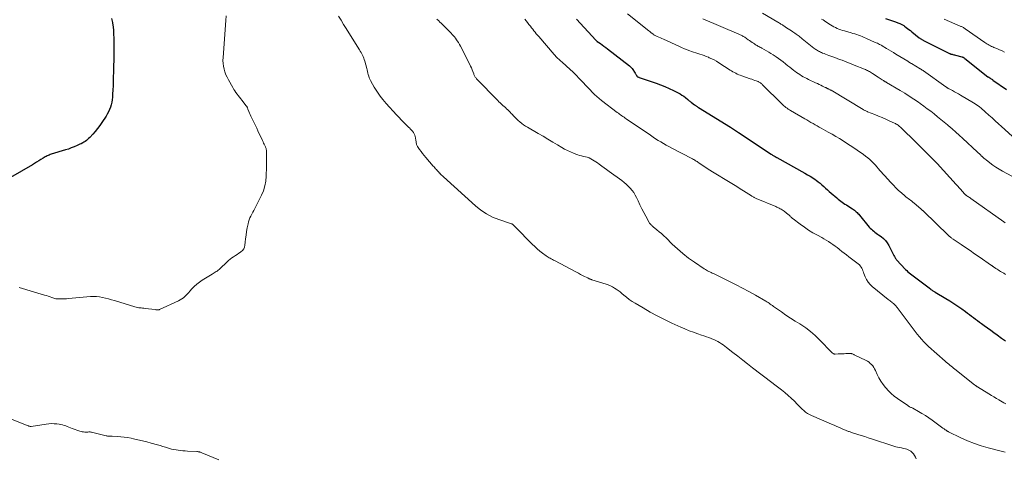
# Model space of a CAD drawing. Units: feet. Extents: x 1915000 to 1920040, y 534990 to 540012.
# Drawn here: x 1915180 to 1915496, y 536497 to 536638 of the extents above; entities that cross this region are included whole.
import ezdxf

# ---------------------------------------------------------------- set-up
doc = ezdxf.new("R2010")
doc.units = ezdxf.units.FT
doc.header["$LTSCALE"] = 100
doc.header["$MEASUREMENT"] = 0
doc.layers.add('CONTOUR INDEX', color=32, linetype='Continuous', lineweight=25)
doc.layers.add('CONTOUR INTERMEDIATE', color=40, linetype='Continuous', lineweight=15)

msp = doc.modelspace()

# ---------------------------------------------------------------- linework, layer by layer
at = {"layer": 'CONTOUR INDEX', "flags": 128}
for points, elevation in [([(1915209.37, 536637.99), (1915209.6, 536636.71), (1915209.63, 536636.54), (1915209.81, 536635.34), (1915209.94, 536634.14), (1915210.01, 536632.93), (1915210.04, 536631.72), (1915210.03, 536624.93), (1915210.03, 536624.44), (1915210.02, 536623.94), (1915210.01, 536623.45), (1915209.99, 536622.96), (1915209.97, 536622.47), (1915209.95, 536621.97), (1915209.94, 536621.48), (1915209.93, 536620.99), (1915209.9, 536619.02), (1915209.87, 536617.69), (1915209.83, 536616.37), (1915209.76, 536615.05), (1915209.68, 536613.72), (1915209.61, 536612.71), (1915209.53, 536611.9), (1915209.4, 536611.1), (1915209.21, 536610.3), (1915208.98, 536609.52), (1915208.69, 536608.75), (1915208.36, 536608.01), (1915207.98, 536607.29), (1915207.56, 536606.58), (1915206.25, 536604.56), (1915205.57, 536603.58), (1915204.86, 536602.63), (1915204.1, 536601.71), (1915203.31, 536600.83), (1915202.33, 536599.79), (1915201.98, 536599.45), (1915201.63, 536599.13), (1915201.26, 536598.82), (1915200.88, 536598.53), (1915200.48, 536598.26), (1915200.07, 536598.01), (1915199.64, 536597.78), (1915199.21, 536597.57), (1915198.27, 536597.15), (1915197.35, 536596.76), (1915196.43, 536596.4), (1915195.49, 536596.07), (1915194.54, 536595.76), (1915189.99, 536594.38), (1915189.65, 536594.27), (1915189.3, 536594.14), (1915188.96, 536594), (1915188.63, 536593.85), (1915188.3, 536593.68), (1915187.98, 536593.51), (1915187.66, 536593.33), (1915187.35, 536593.13), (1915186.64, 536592.67), (1915185.97, 536592.25), (1915185.3, 536591.83), (1915184.62, 536591.42), (1915183.94, 536591.02), (1915176.94, 536586.92)], 1100), ([(1915358.61, 536637.75), (1915364.76, 536631.08), (1915364.81, 536631.02), (1915364.87, 536630.97), (1915364.93, 536630.91), (1915364.99, 536630.85), (1915365.05, 536630.8), (1915365.11, 536630.75), (1915365.17, 536630.7), (1915365.24, 536630.65), (1915366.26, 536629.94), (1915366.83, 536629.53), (1915367.4, 536629.12), (1915367.96, 536628.7), (1915368.52, 536628.27), (1915375.59, 536622.8), (1915375.81, 536622.6), (1915376.03, 536622.39), (1915376.22, 536622.17), (1915376.4, 536621.92), (1915377.4, 536620.42), (1915377.5, 536620.26), (1915377.6, 536620.1), (1915377.7, 536619.94), (1915377.79, 536619.78), (1915377.85, 536619.67), (1915377.92, 536619.57), (1915377.99, 536619.48), (1915378.08, 536619.4), (1915378.17, 536619.33), (1915378.2, 536619.31), (1915378.32, 536619.24), (1915378.44, 536619.18), (1915378.57, 536619.12), (1915378.7, 536619.07), (1915384.11, 536617.22), (1915385.55, 536616.69), (1915386.97, 536616.13), (1915388.36, 536615.51), (1915389.73, 536614.85), (1915391.21, 536614.11), (1915391.82, 536613.77), (1915392.42, 536613.41), (1915392.99, 536613.01), (1915393.55, 536612.59), (1915394.35, 536611.93), (1915394.49, 536611.81), (1915394.64, 536611.7), (1915394.78, 536611.57), (1915394.92, 536611.45), (1915395.07, 536611.34), (1915395.21, 536611.22), (1915395.36, 536611.1), (1915395.51, 536610.99), (1915396.47, 536610.3), (1915396.63, 536610.18), (1915396.78, 536610.07), (1915396.94, 536609.96), (1915397.1, 536609.85), (1915397.26, 536609.74), (1915397.42, 536609.64), (1915397.58, 536609.53), (1915397.75, 536609.43), (1915407.98, 536603.05), (1915408.3, 536602.85), (1915408.63, 536602.64), (1915408.95, 536602.44), (1915409.27, 536602.23), (1915409.59, 536602.02), (1915409.91, 536601.81), (1915410.23, 536601.6), (1915410.55, 536601.39), (1915421.09, 536594.4), (1915421.29, 536594.26), (1915421.49, 536594.14), (1915421.7, 536594.01), (1915421.91, 536593.89), (1915422.14, 536593.75), (1915422.23, 536593.7), (1915422.32, 536593.65), (1915422.42, 536593.6), (1915422.51, 536593.55), (1915422.6, 536593.5), (1915422.7, 536593.45), (1915422.79, 536593.39), (1915422.88, 536593.34), (1915431.91, 536588.31), (1915432.75, 536587.82), (1915433.58, 536587.31), (1915434.39, 536586.78), (1915435.19, 536586.23), (1915435.49, 536586.02), (1915436.12, 536585.54), (1915436.75, 536585.05), (1915437.36, 536584.54), (1915437.95, 536584.01), (1915438.54, 536583.47), (1915439.13, 536582.94), (1915439.72, 536582.41), (1915440.32, 536581.89), (1915442.13, 536580.33), (1915442.55, 536579.98), (1915442.98, 536579.64), (1915443.41, 536579.31), (1915443.86, 536578.99), (1915444.31, 536578.68), (1915444.76, 536578.38), (1915445.22, 536578.08), (1915445.68, 536577.78), (1915447.18, 536576.81), (1915447.49, 536576.6), (1915447.8, 536576.38), (1915448.09, 536576.14), (1915448.37, 536575.9), (1915448.65, 536575.64), (1915448.91, 536575.37), (1915449.17, 536575.09), (1915449.41, 536574.81), (1915452.56, 536570.99), (1915452.89, 536570.62), (1915453.23, 536570.27), (1915453.59, 536569.94), (1915453.97, 536569.62), (1915454.36, 536569.32), (1915454.76, 536569.02), (1915455.16, 536568.73), (1915455.56, 536568.45), (1915456.35, 536567.91), (1915457.09, 536567.31), (1915457.76, 536566.65), (1915458.33, 536565.9), (1915458.83, 536565.08), (1915460.25, 536562.31), (1915460.37, 536562.06), (1915460.49, 536561.82), (1915460.61, 536561.57), (1915460.72, 536561.32), (1915460.84, 536561.08), (1915460.98, 536560.85), (1915461.14, 536560.63), (1915461.32, 536560.43), (1915464.2, 536557.37), (1915464.58, 536556.99), (1915464.96, 536556.63), (1915465.36, 536556.28), (1915465.77, 536555.94), (1915466.19, 536555.61), (1915466.61, 536555.28), (1915467.04, 536554.96), (1915467.46, 536554.64), (1915472.17, 536551.1), (1915472.36, 536550.96), (1915472.56, 536550.82), (1915472.75, 536550.69), (1915472.95, 536550.55), (1915473.15, 536550.42), (1915473.35, 536550.29), (1915473.55, 536550.17), (1915473.76, 536550.04), (1915477.09, 536548.05), (1915478.4, 536547.25), (1915479.69, 536546.42), (1915480.97, 536545.56), (1915482.22, 536544.68), (1915483.41, 536543.83), (1915484.06, 536543.36), (1915484.71, 536542.88), (1915485.36, 536542.4), (1915486, 536541.92), (1915486.65, 536541.44), (1915487.29, 536540.96), (1915487.94, 536540.48), (1915488.6, 536540), (1915489.41, 536539.41), (1915490.47, 536538.64), (1915491.53, 536537.87), (1915492.59, 536537.1), (1915493.64, 536536.32), (1915495.04, 536535.3), (1915495.65, 536534.84), (1915496.27, 536534.39)], 1080), ([(1915457.76, 536637.97), (1915460.95, 536636.88), (1915461.21, 536636.79), (1915461.48, 536636.69), (1915461.75, 536636.6), (1915462.02, 536636.51), (1915462.09, 536636.49), (1915462.32, 536636.4), (1915462.55, 536636.31), (1915462.77, 536636.21), (1915462.99, 536636.1), (1915463.21, 536635.98), (1915463.42, 536635.85), (1915463.62, 536635.71), (1915463.82, 536635.57), (1915464.36, 536635.16), (1915464.83, 536634.81), (1915465.29, 536634.45), (1915465.75, 536634.09), (1915466.21, 536633.72), (1915468.59, 536631.84), (1915468.76, 536631.71), (1915468.93, 536631.58), (1915469.1, 536631.47), (1915469.27, 536631.35), (1915469.45, 536631.24), (1915469.63, 536631.14), (1915469.81, 536631.04), (1915470, 536630.94), (1915478.32, 536626.75), (1915478.37, 536626.72), (1915478.42, 536626.7), (1915478.48, 536626.68), (1915478.53, 536626.65), (1915478.58, 536626.63), (1915478.64, 536626.62), (1915478.69, 536626.6), (1915478.74, 536626.59), (1915479.15, 536626.49), (1915479.41, 536626.42), (1915479.67, 536626.36), (1915479.93, 536626.29), (1915480.19, 536626.23), (1915482.24, 536625.69), (1915482.38, 536625.65), (1915482.51, 536625.61), (1915482.65, 536625.55), (1915482.77, 536625.48), (1915482.9, 536625.41), (1915483.02, 536625.34), (1915483.14, 536625.26), (1915483.25, 536625.17), (1915490.64, 536619.31), (1915490.71, 536619.26), (1915490.78, 536619.2), (1915490.86, 536619.15), (1915490.93, 536619.1), (1915491.01, 536619.05), (1915491.08, 536619), (1915491.16, 536618.95), (1915491.24, 536618.9), (1915491.48, 536618.75), (1915491.68, 536618.62), (1915491.88, 536618.49), (1915492.07, 536618.36), (1915492.27, 536618.22), (1915496.59, 536615.14)], 1060)]:
    msp.add_lwpolyline(points, dxfattribs=dict(at, elevation=elevation))
at = {"layer": 'CONTOUR INTERMEDIATE', "flags": 128}
for points, elevation in [([(1915375, 536639.47), (1915381.83, 536634.04), (1915382.08, 536633.84), (1915382.32, 536633.64), (1915382.56, 536633.44), (1915382.8, 536633.24), (1915383.16, 536632.92), (1915383.22, 536632.88), (1915383.28, 536632.83), (1915383.34, 536632.79), (1915383.4, 536632.75), (1915383.46, 536632.71), (1915383.52, 536632.68), (1915383.58, 536632.64), (1915383.65, 536632.61), (1915384.51, 536632.23), (1915385.01, 536632.01), (1915385.51, 536631.79), (1915386, 536631.57), (1915386.5, 536631.34), (1915391.44, 536629.07), (1915392.32, 536628.68), (1915393.21, 536628.3), (1915394.11, 536627.94), (1915395.01, 536627.59), (1915395.48, 536627.42), (1915396.16, 536627.17), (1915396.84, 536626.94), (1915397.52, 536626.72), (1915398.21, 536626.51), (1915398.9, 536626.29), (1915399.58, 536626.06), (1915400.25, 536625.8), (1915400.92, 536625.53), (1915401.19, 536625.41), (1915401.98, 536625.05), (1915402.75, 536624.67), (1915403.5, 536624.24), (1915404.24, 536623.79), (1915407.92, 536621.44), (1915408.36, 536621.16), (1915408.81, 536620.89), (1915409.27, 536620.64), (1915409.73, 536620.39), (1915410.2, 536620.16), (1915410.68, 536619.94), (1915411.16, 536619.74), (1915411.65, 536619.56), (1915414.33, 536618.63), (1915414.82, 536618.46), (1915415.32, 536618.28), (1915415.81, 536618.11), (1915416.29, 536617.93), (1915416.85, 536617.72), (1915417.05, 536617.64), (1915417.26, 536617.54), (1915417.45, 536617.42), (1915417.63, 536617.29), (1915417.81, 536617.15), (1915417.99, 536617), (1915418.15, 536616.85), (1915418.32, 536616.69), (1915424.45, 536610.59), (1915424.77, 536610.28), (1915425.11, 536609.98), (1915425.45, 536609.7), (1915425.81, 536609.42), (1915426.17, 536609.16), (1915426.54, 536608.91), (1915426.92, 536608.67), (1915427.3, 536608.44), (1915431.89, 536605.77), (1915432.54, 536605.39), (1915433.19, 536605.01), (1915433.85, 536604.63), (1915434.5, 536604.25), (1915435.15, 536603.87), (1915435.81, 536603.49), (1915436.47, 536603.12), (1915437.13, 536602.75), (1915439.41, 536601.49), (1915440.6, 536600.81), (1915441.79, 536600.12), (1915442.97, 536599.42), (1915444.14, 536598.69), (1915445.3, 536597.95), (1915446.45, 536597.2), (1915447.59, 536596.43), (1915448.72, 536595.65), (1915450.7, 536594.26), (1915451.39, 536593.74), (1915452.06, 536593.21), (1915452.71, 536592.65), (1915453.35, 536592.07), (1915453.54, 536591.89), (1915454.05, 536591.37), (1915454.55, 536590.85), (1915455.03, 536590.3), (1915455.5, 536589.75), (1915455.96, 536589.19), (1915456.43, 536588.63), (1915456.91, 536588.08), (1915457.4, 536587.54), (1915459.46, 536585.29), (1915460.28, 536584.43), (1915461.11, 536583.59), (1915461.98, 536582.77), (1915462.86, 536581.98), (1915463.94, 536581.04), (1915464.3, 536580.73), (1915464.67, 536580.43), (1915465.04, 536580.15), (1915465.42, 536579.87), (1915465.8, 536579.59), (1915466.18, 536579.3), (1915466.55, 536579), (1915466.92, 536578.7), (1915469.15, 536576.81), (1915469.25, 536576.72), (1915469.35, 536576.63), (1915469.45, 536576.54), (1915469.54, 536576.45), (1915469.64, 536576.35), (1915469.73, 536576.26), (1915469.83, 536576.16), (1915469.93, 536576.07), (1915477.94, 536568.32), (1915478.13, 536568.14), (1915478.31, 536567.97), (1915478.5, 536567.81), (1915478.7, 536567.65), (1915478.9, 536567.5), (1915479.1, 536567.34), (1915479.31, 536567.2), (1915479.52, 536567.05), (1915482, 536565.38), (1915483.45, 536564.4), (1915484.9, 536563.41), (1915486.35, 536562.43), (1915487.79, 536561.44), (1915491.8, 536558.69), (1915491.91, 536558.61), (1915492.03, 536558.53), (1915492.14, 536558.45), (1915492.25, 536558.37), (1915492.37, 536558.29), (1915492.48, 536558.21), (1915492.59, 536558.13), (1915492.71, 536558.05), (1915493.21, 536557.71), (1915493.58, 536557.46), (1915493.95, 536557.22), (1915494.32, 536556.98), (1915494.7, 536556.74), (1915495.12, 536556.49), (1915495.71, 536556.13), (1915496.3, 536555.76)], 1076), ([(1915418.33, 536639.67), (1915423.21, 536636.84), (1915423.46, 536636.69), (1915423.7, 536636.55), (1915423.95, 536636.39), (1915424.19, 536636.23), (1915424.42, 536636.07), (1915424.66, 536635.91), (1915424.9, 536635.76), (1915425.14, 536635.6), (1915426.02, 536635.02), (1915426.53, 536634.69), (1915427.03, 536634.35), (1915427.54, 536634.02), (1915428.05, 536633.69), (1915428.36, 536633.48), (1915428.71, 536633.24), (1915429.05, 536633.01), (1915429.39, 536632.76), (1915429.73, 536632.52), (1915430.06, 536632.27), (1915430.39, 536632.01), (1915430.72, 536631.76), (1915431.05, 536631.5), (1915434.81, 536628.5), (1915435.09, 536628.29), (1915435.37, 536628.08), (1915435.65, 536627.89), (1915435.94, 536627.7), (1915436.24, 536627.52), (1915436.54, 536627.35), (1915436.85, 536627.2), (1915437.17, 536627.06), (1915437.53, 536626.9), (1915438.03, 536626.7), (1915438.53, 536626.5), (1915439.03, 536626.3), (1915439.54, 536626.12), (1915441.47, 536625.43), (1915442.25, 536625.14), (1915443.04, 536624.86), (1915443.83, 536624.56), (1915444.61, 536624.27), (1915445.4, 536623.97), (1915446.18, 536623.66), (1915446.96, 536623.36), (1915447.74, 536623.05), (1915451, 536621.73), (1915451.34, 536621.59), (1915451.68, 536621.43), (1915452.02, 536621.27), (1915452.35, 536621.1), (1915452.68, 536620.92), (1915453, 536620.73), (1915453.32, 536620.53), (1915453.63, 536620.33), (1915455.44, 536619.12), (1915455.75, 536618.91), (1915456.07, 536618.71), (1915456.38, 536618.5), (1915456.7, 536618.3), (1915457.1, 536618.04), (1915457.22, 536617.97), (1915457.34, 536617.89), (1915457.46, 536617.82), (1915457.58, 536617.75), (1915457.7, 536617.68), (1915457.82, 536617.61), (1915457.94, 536617.54), (1915458.06, 536617.47), (1915462.42, 536614.89), (1915463.92, 536613.98), (1915465.41, 536613.04), (1915466.88, 536612.07), (1915468.33, 536611.07), (1915468.94, 536610.65), (1915470.07, 536609.84), (1915471.19, 536609.02), (1915472.29, 536608.18), (1915473.38, 536607.32), (1915474.46, 536606.45), (1915475.54, 536605.57), (1915476.61, 536604.68), (1915477.67, 536603.79), (1915477.93, 536603.57), (1915479.12, 536602.56), (1915480.29, 536601.53), (1915481.45, 536600.48), (1915482.6, 536599.43), (1915487.15, 536595.18), (1915487.52, 536594.84), (1915487.89, 536594.49), (1915488.26, 536594.15), (1915488.62, 536593.8), (1915488.7, 536593.72), (1915489.03, 536593.42), (1915489.37, 536593.12), (1915489.71, 536592.83), (1915490.06, 536592.55), (1915491.26, 536591.63), (1915492.24, 536590.92), (1915493.23, 536590.24), (1915494.25, 536589.6), (1915495.29, 536588.99), (1915498.33, 536587.3)], 1068), ([(1915246.15, 536638.81), (1915246.05, 536637.34), (1915245.12, 536625.43), (1915245.1, 536624.49), (1915245.14, 536623.56), (1915245.27, 536622.64), (1915245.46, 536621.73), (1915245.47, 536621.69), (1915245.73, 536620.81), (1915246.04, 536619.95), (1915246.41, 536619.12), (1915246.83, 536618.3), (1915248.22, 536615.78), (1915248.54, 536615.24), (1915248.87, 536614.71), (1915249.23, 536614.2), (1915249.61, 536613.7), (1915250, 536613.21), (1915250.4, 536612.72), (1915250.79, 536612.23), (1915251.18, 536611.74), (1915252.58, 536609.99), (1915252.67, 536609.86), (1915252.76, 536609.72), (1915252.83, 536609.58), (1915252.89, 536609.44), (1915252.95, 536609.29), (1915253.01, 536609.14), (1915253.07, 536608.99), (1915253.12, 536608.84), (1915253.4, 536608.13), (1915253.6, 536607.62), (1915253.81, 536607.12), (1915254.04, 536606.63), (1915254.28, 536606.14), (1915254.66, 536605.37), (1915255.09, 536604.5), (1915255.51, 536603.63), (1915255.93, 536602.75), (1915256.34, 536601.87), (1915257.78, 536598.76), (1915257.96, 536598.36), (1915258.15, 536597.97), (1915258.34, 536597.58), (1915258.53, 536597.19), (1915258.71, 536596.82), (1915258.8, 536596.61), (1915258.88, 536596.4), (1915258.94, 536596.18), (1915258.99, 536595.95), (1915259.03, 536595.72), (1915259.06, 536595.49), (1915259.07, 536595.26), (1915259.07, 536595.03), (1915259.06, 536593.08), (1915259.06, 536591.87), (1915259.05, 536590.66), (1915259.03, 536589.45), (1915259.01, 536588.24), (1915259, 536587.38), (1915258.86, 536585.77), (1915258.58, 536584.2), (1915258.09, 536582.68), (1915257.45, 536581.19), (1915255.28, 536576.94), (1915254.97, 536576.34), (1915254.66, 536575.73), (1915254.35, 536575.13), (1915254.05, 536574.52), (1915253.76, 536573.91), (1915253.52, 536573.28), (1915253.32, 536572.64), (1915253.16, 536571.98), (1915252.91, 536570.69), (1915252.71, 536569.55), (1915252.52, 536568.4), (1915252.38, 536567.25), (1915252.25, 536566.1), (1915252.17, 536565.22), (1915252.02, 536564.55), (1915251.76, 536563.95), (1915251.35, 536563.44), (1915250.84, 536562.98), (1915250.77, 536562.93), (1915250.21, 536562.56), (1915249.64, 536562.19), (1915249.08, 536561.82), (1915248.51, 536561.45), (1915247.96, 536561.06), (1915247.42, 536560.66), (1915246.9, 536560.22), (1915246.4, 536559.77), (1915244.14, 536557.6), (1915243.85, 536557.34), (1915243.56, 536557.09), (1915243.25, 536556.87), (1915242.93, 536556.66), (1915242.6, 536556.46), (1915242.27, 536556.25), (1915241.94, 536556.05), (1915241.61, 536555.85), (1915238.44, 536553.93), (1915237.54, 536553.33), (1915236.68, 536552.67), (1915235.89, 536551.93), (1915235.14, 536551.14), (1915234.5, 536550.4), (1915234.1, 536549.95), (1915233.69, 536549.5), (1915233.27, 536549.07), (1915232.84, 536548.64), (1915232.39, 536548.24), (1915231.91, 536547.88), (1915231.4, 536547.57), (1915230.87, 536547.29), (1915224.78, 536544.51), (1915224.61, 536544.45), (1915224.44, 536544.4), (1915224.26, 536544.39), (1915224.08, 536544.39), (1915223.9, 536544.41), (1915223.72, 536544.43), (1915223.54, 536544.45), (1915223.35, 536544.47), (1915220.15, 536544.87), (1915219.73, 536544.92), (1915219.31, 536544.96), (1915218.89, 536545), (1915218.47, 536545.02), (1915218.05, 536545.07), (1915217.63, 536545.13), (1915217.22, 536545.22), (1915216.81, 536545.33), (1915210.25, 536547.37), (1915209.32, 536547.65), (1915208.37, 536547.92), (1915207.42, 536548.16), (1915206.47, 536548.38), (1915205.51, 536548.55), (1915204.55, 536548.66), (1915203.58, 536548.68), (1915202.6, 536548.64), (1915195.52, 536548.04), (1915194.84, 536547.98), (1915194.16, 536547.94), (1915193.47, 536547.91), (1915192.79, 536547.89), (1915192.69, 536547.89), (1915192.06, 536547.91), (1915191.44, 536547.98), (1915190.83, 536548.12), (1915190.22, 536548.32), (1915189.62, 536548.54), (1915189.02, 536548.75), (1915188.41, 536548.95), (1915187.8, 536549.14), (1915179.72, 536551.53)], 1096), ([(1915282.23, 536638.77), (1915283.02, 536637.42), (1915283.83, 536636.07), (1915284.64, 536634.74), (1915285.47, 536633.41), (1915288.91, 536627.95), (1915289.18, 536627.52), (1915289.43, 536627.09), (1915289.67, 536626.65), (1915289.9, 536626.2), (1915290.11, 536625.74), (1915290.3, 536625.28), (1915290.47, 536624.8), (1915290.61, 536624.32), (1915291.24, 536621.96), (1915291.37, 536621.46), (1915291.5, 536620.96), (1915291.63, 536620.46), (1915291.75, 536619.96), (1915291.9, 536619.46), (1915292.06, 536618.98), (1915292.26, 536618.51), (1915292.49, 536618.04), (1915293.09, 536616.92), (1915293.66, 536615.92), (1915294.26, 536614.94), (1915294.91, 536614), (1915295.6, 536613.08), (1915296.45, 536612.01), (1915297.5, 536610.72), (1915298.58, 536609.46), (1915299.69, 536608.23), (1915300.82, 536607.01), (1915303.13, 536604.62), (1915303.54, 536604.2), (1915303.96, 536603.79), (1915304.38, 536603.38), (1915304.81, 536602.97), (1915304.96, 536602.83), (1915305.31, 536602.49), (1915305.64, 536602.14), (1915305.95, 536601.77), (1915306.24, 536601.39), (1915306.49, 536600.99), (1915306.69, 536600.56), (1915306.83, 536600.11), (1915306.92, 536599.65), (1915307.03, 536598.77), (1915307.07, 536598.52), (1915307.1, 536598.27), (1915307.15, 536598.02), (1915307.19, 536597.77), (1915307.26, 536597.53), (1915307.34, 536597.29), (1915307.45, 536597.07), (1915307.58, 536596.86), (1915308.22, 536595.95), (1915308.7, 536595.29), (1915309.18, 536594.65), (1915309.69, 536594.02), (1915310.21, 536593.39), (1915312.6, 536590.6), (1915312.85, 536590.31), (1915313.11, 536590.03), (1915313.36, 536589.74), (1915313.62, 536589.46), (1915313.88, 536589.17), (1915314.14, 536588.89), (1915314.4, 536588.61), (1915314.66, 536588.33), (1915314.7, 536588.29), (1915314.98, 536587.99), (1915315.27, 536587.7), (1915315.57, 536587.41), (1915315.87, 536587.13), (1915326.21, 536577.77), (1915327.92, 536576.4), (1915329.72, 536575.19), (1915331.66, 536574.21), (1915333.69, 536573.38), (1915337.72, 536572.02), (1915337.8, 536571.99), (1915337.88, 536571.95), (1915337.95, 536571.92), (1915338.03, 536571.88), (1915338.1, 536571.83), (1915338.17, 536571.78), (1915338.24, 536571.72), (1915338.3, 536571.66), (1915338.46, 536571.5), (1915338.6, 536571.35), (1915338.74, 536571.2), (1915338.88, 536571.06), (1915339.03, 536570.91), (1915344.37, 536565.48), (1915345.16, 536564.72), (1915345.97, 536563.99), (1915346.81, 536563.29), (1915347.68, 536562.63), (1915348.81, 536561.8), (1915349.14, 536561.57), (1915349.46, 536561.36), (1915349.8, 536561.15), (1915350.14, 536560.96), (1915350.49, 536560.77), (1915350.83, 536560.59), (1915351.18, 536560.4), (1915351.53, 536560.22), (1915358.59, 536556.49), (1915359.24, 536556.14), (1915359.89, 536555.8), (1915360.55, 536555.47), (1915361.2, 536555.13), (1915362.18, 536554.63), (1915362.35, 536554.55), (1915362.51, 536554.47), (1915362.68, 536554.4), (1915362.85, 536554.32), (1915363.02, 536554.26), (1915363.2, 536554.19), (1915363.37, 536554.13), (1915363.54, 536554.07), (1915368.08, 536552.63), (1915368.77, 536552.39), (1915369.45, 536552.1), (1915370.11, 536551.77), (1915370.75, 536551.4), (1915371.36, 536551), (1915371.97, 536550.58), (1915372.56, 536550.13), (1915373.13, 536549.66), (1915373.73, 536549.15), (1915374.61, 536548.44), (1915375.51, 536547.76), (1915376.44, 536547.12), (1915377.4, 536546.52), (1915379.93, 536545), (1915382.19, 536543.7), (1915384.48, 536542.45), (1915386.8, 536541.28), (1915389.16, 536540.15), (1915392.03, 536538.84), (1915393.37, 536538.25), (1915394.72, 536537.69), (1915396.1, 536537.18), (1915397.48, 536536.7), (1915398.72, 536536.3), (1915399.49, 536536.04), (1915400.26, 536535.77), (1915401.03, 536535.49), (1915401.8, 536535.2), (1915402.02, 536535.11), (1915402.66, 536534.84), (1915403.29, 536534.55), (1915403.9, 536534.22), (1915404.49, 536533.87), (1915405.08, 536533.49), (1915405.65, 536533.1), (1915406.21, 536532.69), (1915406.77, 536532.27), (1915408.8, 536530.69), (1915410.36, 536529.47), (1915411.93, 536528.25), (1915413.5, 536527.03), (1915415.06, 536525.81), (1915415.5, 536525.48), (1915417.29, 536524.1), (1915419.08, 536522.72), (1915420.87, 536521.34), (1915422.66, 536519.97), (1915424.36, 536518.68), (1915425.45, 536517.82), (1915426.51, 536516.92), (1915427.53, 536515.98), (1915428.52, 536515.01), (1915429.42, 536514.09), (1915429.95, 536513.56), (1915430.48, 536513.04), (1915431.02, 536512.52), (1915431.56, 536512.01), (1915432.12, 536511.54), (1915432.72, 536511.1), (1915433.35, 536510.73), (1915434.02, 536510.41), (1915440.43, 536507.66), (1915441.3, 536507.29), (1915442.16, 536506.91), (1915443.03, 536506.55), (1915443.9, 536506.18), (1915445.16, 536505.65), (1915445.4, 536505.55), (1915445.65, 536505.45), (1915445.89, 536505.36), (1915446.14, 536505.26), (1915446.38, 536505.18), (1915446.63, 536505.09), (1915446.88, 536505.01), (1915447.13, 536504.93), (1915448.86, 536504.38), (1915449.97, 536504.03), (1915451.08, 536503.67), (1915452.2, 536503.31), (1915453.31, 536502.95), (1915460.44, 536500.6), (1915461.05, 536500.42), (1915461.66, 536500.25), (1915462.29, 536500.12), (1915462.92, 536500.02), (1915463.23, 536499.97), (1915463.7, 536499.89), (1915464.16, 536499.78), (1915464.62, 536499.63), (1915465.07, 536499.46), (1915465.49, 536499.25), (1915465.88, 536498.99), (1915466.23, 536498.68), (1915466.55, 536498.34), (1915466.72, 536498.12), (1915467.06, 536497.62), (1915467.36, 536497.09), (1915467.58, 536496.53)], 1092), ([(1915313.74, 536637.77), (1915314.36, 536637.22), (1915314.74, 536636.87), (1915315.12, 536636.52), (1915315.5, 536636.16), (1915315.87, 536635.79), (1915317.75, 536633.91), (1915318.29, 536633.35), (1915318.81, 536632.77), (1915319.31, 536632.17), (1915319.8, 536631.56), (1915319.9, 536631.44), (1915320.31, 536630.87), (1915320.69, 536630.29), (1915321.05, 536629.68), (1915321.38, 536629.07), (1915324.3, 536623.25), (1915324.57, 536622.68), (1915324.83, 536622.12), (1915325.08, 536621.54), (1915325.31, 536620.96), (1915325.59, 536620.23), (1915325.68, 536620.01), (1915325.77, 536619.8), (1915325.87, 536619.59), (1915325.98, 536619.38), (1915326.09, 536619.18), (1915326.22, 536618.99), (1915326.36, 536618.8), (1915326.51, 536618.63), (1915333.28, 536611.64), (1915333.68, 536611.24), (1915334.08, 536610.85), (1915334.5, 536610.47), (1915334.92, 536610.1), (1915334.97, 536610.05), (1915335.37, 536609.71), (1915335.77, 536609.36), (1915336.15, 536609), (1915336.54, 536608.64), (1915336.92, 536608.27), (1915337.29, 536607.9), (1915337.66, 536607.51), (1915338.02, 536607.13), (1915338.3, 536606.82), (1915338.81, 536606.29), (1915339.33, 536605.77), (1915339.86, 536605.26), (1915340.41, 536604.78), (1915340.43, 536604.76), (1915341.01, 536604.29), (1915341.61, 536603.84), (1915342.23, 536603.43), (1915342.87, 536603.04), (1915346.27, 536601.07), (1915347.84, 536600.16), (1915349.41, 536599.24), (1915350.97, 536598.31), (1915352.53, 536597.38), (1915353.84, 536596.59), (1915354.76, 536596.07), (1915355.68, 536595.58), (1915356.63, 536595.13), (1915357.6, 536594.71), (1915358.36, 536594.4), (1915358.96, 536594.18), (1915359.56, 536593.98), (1915360.18, 536593.83), (1915360.8, 536593.71), (1915360.82, 536593.71), (1915361.43, 536593.58), (1915362.03, 536593.41), (1915362.61, 536593.18), (1915363.17, 536592.91), (1915363.71, 536592.61), (1915364.25, 536592.29), (1915364.78, 536591.94), (1915365.29, 536591.59), (1915365.86, 536591.17), (1915366.66, 536590.59), (1915367.45, 536590.02), (1915368.25, 536589.44), (1915369.04, 536588.87), (1915373.11, 536585.91), (1915373.83, 536585.36), (1915374.53, 536584.77), (1915375.19, 536584.14), (1915375.82, 536583.49), (1915376.4, 536582.79), (1915376.94, 536582.06), (1915377.4, 536581.28), (1915377.83, 536580.47), (1915378.33, 536579.39), (1915378.93, 536578.14), (1915379.54, 536576.9), (1915380.18, 536575.68), (1915380.83, 536574.46), (1915381.93, 536572.45), (1915382.05, 536572.25), (1915382.19, 536572.06), (1915382.34, 536571.87), (1915382.5, 536571.7), (1915382.67, 536571.54), (1915382.85, 536571.38), (1915383.03, 536571.22), (1915383.21, 536571.07), (1915384.38, 536570.14), (1915385.13, 536569.51), (1915385.88, 536568.87), (1915386.6, 536568.21), (1915387.31, 536567.53), (1915389.34, 536565.53), (1915391.02, 536563.96), (1915392.76, 536562.45), (1915394.58, 536561.04), (1915396.46, 536559.69), (1915399.6, 536557.57), (1915399.95, 536557.34), (1915400.3, 536557.13), (1915400.66, 536556.94), (1915401.03, 536556.75), (1915401.41, 536556.57), (1915401.78, 536556.4), (1915402.15, 536556.22), (1915402.52, 536556.04), (1915407.69, 536553.53), (1915409.8, 536552.48), (1915411.89, 536551.4), (1915413.95, 536550.27), (1915416, 536549.12), (1915419.33, 536547.19), (1915419.69, 536546.97), (1915420.06, 536546.74), (1915420.41, 536546.5), (1915420.77, 536546.25), (1915421.11, 536545.99), (1915421.46, 536545.74), (1915421.82, 536545.49), (1915422.17, 536545.24), (1915424.35, 536543.72), (1915425.81, 536542.73), (1915427.27, 536541.75), (1915428.75, 536540.79), (1915430.24, 536539.85), (1915430.56, 536539.66), (1915432.17, 536538.57), (1915433.72, 536537.42), (1915435.18, 536536.15), (1915436.58, 536534.81), (1915440.58, 536530.69), (1915440.65, 536530.63), (1915440.71, 536530.56), (1915440.77, 536530.5), (1915440.83, 536530.44), (1915440.9, 536530.39), (1915440.97, 536530.34), (1915441.05, 536530.3), (1915441.12, 536530.26), (1915441.17, 536530.24), (1915441.28, 536530.21), (1915441.38, 536530.18), (1915441.49, 536530.17), (1915441.6, 536530.17), (1915442.61, 536530.21), (1915443.22, 536530.24), (1915443.84, 536530.26), (1915444.45, 536530.29), (1915445.07, 536530.32), (1915446.23, 536530.37), (1915446.42, 536530.37), (1915446.62, 536530.35), (1915446.82, 536530.32), (1915447.01, 536530.28), (1915447.2, 536530.22), (1915447.38, 536530.15), (1915447.57, 536530.07), (1915447.75, 536529.99), (1915451.52, 536528.14), (1915452.01, 536527.86), (1915452.47, 536527.55), (1915452.89, 536527.19), (1915453.29, 536526.79), (1915453.65, 536526.36), (1915453.98, 536525.9), (1915454.26, 536525.42), (1915454.52, 536524.92), (1915455.1, 536523.67), (1915455.67, 536522.55), (1915456.29, 536521.47), (1915457, 536520.43), (1915457.75, 536519.44), (1915457.82, 536519.36), (1915458.68, 536518.39), (1915459.6, 536517.47), (1915460.6, 536516.64), (1915461.64, 536515.86), (1915464.95, 536513.61), (1915465.14, 536513.49), (1915465.33, 536513.37), (1915465.52, 536513.27), (1915465.72, 536513.17), (1915465.92, 536513.07), (1915466.12, 536512.97), (1915466.31, 536512.86), (1915466.51, 536512.76), (1915468.37, 536511.72), (1915469.48, 536511.08), (1915470.58, 536510.41), (1915471.65, 536509.69), (1915472.7, 536508.96), (1915476.17, 536506.42), (1915476.36, 536506.29), (1915476.55, 536506.15), (1915476.73, 536506.02), (1915476.92, 536505.88), (1915477.08, 536505.77), (1915477.19, 536505.69), (1915477.3, 536505.61), (1915477.41, 536505.54), (1915477.52, 536505.46), (1915477.63, 536505.39), (1915477.74, 536505.32), (1915477.86, 536505.26), (1915477.98, 536505.2), (1915481.97, 536503.27), (1915484.11, 536502.31), (1915486.28, 536501.44), (1915488.5, 536500.7), (1915490.75, 536500.05), (1915495.32, 536498.88), (1915495.76, 536498.76), (1915496.19, 536498.64)], 1088), ([(1915341.96, 536637.74), (1915342.42, 536637.21), (1915342.86, 536636.67), (1915343.3, 536636.12), (1915343.41, 536635.98), (1915343.78, 536635.5), (1915344.15, 536635.02), (1915344.53, 536634.54), (1915344.91, 536634.06), (1915345.29, 536633.59), (1915345.68, 536633.12), (1915346.07, 536632.65), (1915346.46, 536632.19), (1915351.41, 536626.42), (1915351.69, 536626.1), (1915351.98, 536625.79), (1915352.28, 536625.48), (1915352.58, 536625.18), (1915352.88, 536624.89), (1915353.19, 536624.6), (1915353.51, 536624.31), (1915353.83, 536624.03), (1915355.35, 536622.71), (1915356.42, 536621.76), (1915357.47, 536620.78), (1915358.48, 536619.77), (1915359.48, 536618.74), (1915360.83, 536617.28), (1915361.52, 536616.54), (1915362.22, 536615.8), (1915362.92, 536615.07), (1915363.63, 536614.33), (1915364.35, 536613.62), (1915365.09, 536612.93), (1915365.86, 536612.28), (1915366.65, 536611.64), (1915371.66, 536607.82), (1915372.02, 536607.56), (1915372.37, 536607.29), (1915372.74, 536607.03), (1915373.1, 536606.78), (1915373.46, 536606.53), (1915373.83, 536606.27), (1915374.19, 536606.02), (1915374.56, 536605.77), (1915382.31, 536600.48), (1915383.14, 536599.92), (1915383.98, 536599.38), (1915384.82, 536598.85), (1915385.67, 536598.33), (1915386.53, 536597.83), (1915387.4, 536597.34), (1915388.27, 536596.86), (1915389.15, 536596.39), (1915395.55, 536593.06), (1915395.84, 536592.9), (1915396.13, 536592.74), (1915396.42, 536592.56), (1915396.7, 536592.38), (1915396.98, 536592.2), (1915397.26, 536592.02), (1915397.54, 536591.83), (1915397.82, 536591.64), (1915398.91, 536590.9), (1915399.74, 536590.34), (1915400.57, 536589.8), (1915401.41, 536589.27), (1915402.25, 536588.74), (1915407.9, 536585.31), (1915408.99, 536584.64), (1915410.07, 536583.97), (1915411.15, 536583.29), (1915412.23, 536582.61), (1915414.71, 536581.04), (1915414.9, 536580.92), (1915415.08, 536580.81), (1915415.27, 536580.7), (1915415.46, 536580.59), (1915415.65, 536580.49), (1915415.85, 536580.39), (1915416.04, 536580.3), (1915416.24, 536580.21), (1915422.54, 536577.55), (1915422.89, 536577.4), (1915423.24, 536577.24), (1915423.59, 536577.07), (1915423.94, 536576.9), (1915424.27, 536576.71), (1915424.6, 536576.51), (1915424.92, 536576.29), (1915425.23, 536576.06), (1915426.51, 536575.06), (1915426.72, 536574.88), (1915426.93, 536574.71), (1915427.12, 536574.52), (1915427.32, 536574.33), (1915427.52, 536574.14), (1915427.72, 536573.96), (1915427.92, 536573.78), (1915428.14, 536573.62), (1915430.39, 536571.91), (1915431.72, 536570.95), (1915433.07, 536570.04), (1915434.47, 536569.18), (1915435.89, 536568.37), (1915437.28, 536567.61), (1915438.02, 536567.2), (1915438.75, 536566.77), (1915439.48, 536566.33), (1915440.19, 536565.87), (1915440.89, 536565.4), (1915441.58, 536564.9), (1915442.26, 536564.39), (1915442.93, 536563.87), (1915443.05, 536563.77), (1915443.77, 536563.18), (1915444.5, 536562.61), (1915445.23, 536562.04), (1915445.97, 536561.47), (1915449.03, 536559.15), (1915449.37, 536558.85), (1915449.67, 536558.52), (1915449.93, 536558.15), (1915450.14, 536557.75), (1915450.33, 536557.33), (1915450.51, 536556.91), (1915450.68, 536556.48), (1915450.85, 536556.05), (1915451.23, 536555.03), (1915451.65, 536554.14), (1915452.16, 536553.31), (1915452.79, 536552.57), (1915453.5, 536551.89), (1915458.67, 536547.68), (1915458.94, 536547.47), (1915459.21, 536547.26), (1915459.48, 536547.05), (1915459.76, 536546.85), (1915459.82, 536546.8), (1915460.06, 536546.62), (1915460.3, 536546.43), (1915460.52, 536546.22), (1915460.74, 536546.01), (1915460.95, 536545.79), (1915461.15, 536545.57), (1915461.34, 536545.34), (1915461.53, 536545.1), (1915466.02, 536539.13), (1915466.66, 536538.28), (1915467.31, 536537.43), (1915467.97, 536536.59), (1915468.64, 536535.76), (1915469.33, 536534.94), (1915470.04, 536534.15), (1915470.79, 536533.4), (1915471.57, 536532.67), (1915476.91, 536527.93), (1915477.29, 536527.6), (1915477.67, 536527.27), (1915478.06, 536526.95), (1915478.46, 536526.63), (1915478.85, 536526.32), (1915479.24, 536526), (1915479.64, 536525.69), (1915480.03, 536525.37), (1915486.35, 536520.31), (1915486.4, 536520.27), (1915486.45, 536520.24), (1915486.5, 536520.2), (1915486.54, 536520.16), (1915486.59, 536520.13), (1915486.64, 536520.09), (1915486.69, 536520.06), (1915486.74, 536520.02), (1915486.87, 536519.94), (1915486.98, 536519.86), (1915487.1, 536519.79), (1915487.21, 536519.71), (1915487.33, 536519.64), (1915490.94, 536517.38), (1915491.74, 536516.89), (1915492.54, 536516.4), (1915493.35, 536515.93), (1915494.16, 536515.47), (1915494.69, 536515.17), (1915495.24, 536514.86), (1915495.79, 536514.55), (1915496.34, 536514.24)], 1084), ([(1915399.1, 536637.9), (1915410.66, 536632.97), (1915410.91, 536632.87), (1915411.16, 536632.75), (1915411.4, 536632.64), (1915411.65, 536632.52), (1915411.89, 536632.39), (1915412.13, 536632.26), (1915412.36, 536632.11), (1915412.58, 536631.96), (1915413.69, 536631.19), (1915414.12, 536630.9), (1915414.54, 536630.61), (1915414.96, 536630.31), (1915415.39, 536630.02), (1915415.67, 536629.82), (1915415.95, 536629.63), (1915416.24, 536629.45), (1915416.53, 536629.28), (1915416.83, 536629.12), (1915417.13, 536628.95), (1915417.43, 536628.79), (1915417.73, 536628.63), (1915418.03, 536628.46), (1915418.87, 536627.99), (1915419.58, 536627.58), (1915420.29, 536627.16), (1915420.99, 536626.73), (1915421.68, 536626.28), (1915422.66, 536625.64), (1915423.42, 536625.12), (1915424.18, 536624.59), (1915424.92, 536624.04), (1915425.65, 536623.48), (1915425.81, 536623.35), (1915426.46, 536622.84), (1915427.1, 536622.32), (1915427.74, 536621.81), (1915428.38, 536621.3), (1915428.65, 536621.08), (1915429.16, 536620.69), (1915429.68, 536620.31), (1915430.22, 536619.96), (1915430.77, 536619.62), (1915431.33, 536619.3), (1915431.9, 536618.99), (1915432.47, 536618.7), (1915433.05, 536618.42), (1915435.34, 536617.34), (1915435.9, 536617.07), (1915436.46, 536616.8), (1915437.02, 536616.54), (1915437.57, 536616.26), (1915438.45, 536615.84), (1915438.57, 536615.78), (1915438.69, 536615.73), (1915438.81, 536615.67), (1915438.93, 536615.62), (1915439.06, 536615.56), (1915439.18, 536615.51), (1915439.3, 536615.45), (1915439.42, 536615.4), (1915439.57, 536615.32), (1915439.77, 536615.23), (1915439.96, 536615.13), (1915440.15, 536615.02), (1915440.34, 536614.92), (1915450.55, 536608.8), (1915450.73, 536608.69), (1915450.92, 536608.59), (1915451.1, 536608.49), (1915451.28, 536608.4), (1915451.47, 536608.3), (1915451.66, 536608.22), (1915451.85, 536608.13), (1915452.04, 536608.06), (1915454.37, 536607.14), (1915455.53, 536606.66), (1915456.69, 536606.18), (1915457.84, 536605.68), (1915458.98, 536605.16), (1915460.65, 536604.38), (1915460.95, 536604.23), (1915461.23, 536604.07), (1915461.51, 536603.89), (1915461.78, 536603.69), (1915462.03, 536603.48), (1915462.29, 536603.27), (1915462.53, 536603.04), (1915462.78, 536602.82), (1915467.49, 536598.22), (1915468.35, 536597.38), (1915469.21, 536596.54), (1915470.08, 536595.7), (1915470.95, 536594.86), (1915471.81, 536594.02), (1915472.65, 536593.16), (1915473.48, 536592.29), (1915474.3, 536591.41), (1915480.46, 536584.64), (1915480.95, 536584.1), (1915481.43, 536583.57), (1915481.92, 536583.03), (1915482.4, 536582.49), (1915483.22, 536581.58), (1915483.29, 536581.5), (1915483.37, 536581.42), (1915483.45, 536581.35), (1915483.54, 536581.27), (1915483.63, 536581.21), (1915483.72, 536581.14), (1915483.81, 536581.08), (1915483.9, 536581.02), (1915484.2, 536580.83), (1915484.44, 536580.67), (1915484.68, 536580.51), (1915484.92, 536580.35), (1915485.15, 536580.18), (1915495.8, 536572.62), (1915496.17, 536572.35)], 1072), ([(1915437.25, 536637.83), (1915437.72, 536637.53), (1915438.19, 536637.23), (1915438.66, 536636.92), (1915440.1, 536635.99), (1915440.62, 536635.66), (1915441.15, 536635.36), (1915441.7, 536635.08), (1915442.26, 536634.82), (1915442.83, 536634.59), (1915443.41, 536634.37), (1915443.99, 536634.18), (1915444.58, 536634), (1915446.7, 536633.4), (1915447.31, 536633.22), (1915447.92, 536633.03), (1915448.52, 536632.83), (1915449.12, 536632.62), (1915449.71, 536632.4), (1915450.3, 536632.17), (1915450.89, 536631.93), (1915451.47, 536631.68), (1915454.48, 536630.33), (1915454.81, 536630.17), (1915455.15, 536630.02), (1915455.48, 536629.86), (1915455.81, 536629.69), (1915456.44, 536629.38), (1915456.45, 536629.37), (1915456.47, 536629.36), (1915456.49, 536629.35), (1915456.51, 536629.34), (1915456.59, 536629.3), (1915456.6, 536629.29), (1915456.62, 536629.28), (1915456.64, 536629.27), (1915456.66, 536629.25), (1915458.1, 536628.38), (1915458.84, 536627.93), (1915459.58, 536627.49), (1915460.32, 536627.04), (1915461.06, 536626.59), (1915464.89, 536624.24), (1915465.04, 536624.15), (1915465.19, 536624.06), (1915465.34, 536623.97), (1915465.49, 536623.88), (1915465.63, 536623.79), (1915465.78, 536623.69), (1915465.93, 536623.61), (1915466.08, 536623.52), (1915468.84, 536621.88), (1915468.98, 536621.79), (1915469.13, 536621.71), (1915469.27, 536621.62), (1915469.41, 536621.53), (1915469.55, 536621.44), (1915469.69, 536621.35), (1915469.83, 536621.25), (1915469.96, 536621.15), (1915477.18, 536616), (1915477.3, 536615.91), (1915477.42, 536615.83), (1915477.55, 536615.75), (1915477.67, 536615.67), (1915477.8, 536615.6), (1915477.92, 536615.53), (1915478.05, 536615.45), (1915478.18, 536615.39), (1915479.25, 536614.84), (1915479.91, 536614.49), (1915480.57, 536614.13), (1915481.22, 536613.76), (1915481.86, 536613.39), (1915485.99, 536610.92), (1915486.5, 536610.61), (1915487, 536610.28), (1915487.48, 536609.93), (1915487.96, 536609.57), (1915488.43, 536609.2), (1915488.9, 536608.81), (1915489.35, 536608.42), (1915489.79, 536608.02), (1915490.94, 536606.97), (1915491.95, 536606.04), (1915492.97, 536605.11), (1915493.99, 536604.18), (1915495.01, 536603.26), (1915498.42, 536600.17)], 1064), ([(1915476.59, 536637.79), (1915481.76, 536635.58), (1915481.98, 536635.48), (1915482.19, 536635.38), (1915482.39, 536635.28), (1915482.6, 536635.17), (1915482.8, 536635.06), (1915483, 536634.94), (1915483.19, 536634.81), (1915483.39, 536634.68), (1915489.62, 536630.29), (1915489.97, 536630.06), (1915490.33, 536629.83), (1915490.69, 536629.62), (1915491.06, 536629.42), (1915491.44, 536629.23), (1915491.82, 536629.05), (1915492.2, 536628.88), (1915492.59, 536628.72), (1915493.51, 536628.34), (1915494.34, 536627.97), (1915495.17, 536627.57), (1915495.96, 536627.13)], 1056), ([(1915243.75, 536496.21), (1915238.28, 536498.48), (1915238.09, 536498.55), (1915237.91, 536498.62), (1915237.72, 536498.68), (1915237.53, 536498.73), (1915237.34, 536498.78), (1915237.14, 536498.81), (1915236.95, 536498.84), (1915236.75, 536498.85), (1915233.67, 536499.02), (1915232.94, 536499.07), (1915232.21, 536499.12), (1915231.48, 536499.19), (1915230.75, 536499.27), (1915230.03, 536499.37), (1915229.31, 536499.51), (1915228.6, 536499.68), (1915227.9, 536499.88), (1915227.57, 536499.99), (1915226.71, 536500.26), (1915225.84, 536500.52), (1915224.98, 536500.77), (1915224.11, 536501.02), (1915222.1, 536501.57), (1915220.67, 536501.96), (1915219.23, 536502.33), (1915217.79, 536502.67), (1915216.34, 536503), (1915215.59, 536503.16), (1915214.51, 536503.36), (1915213.43, 536503.53), (1915212.34, 536503.64), (1915211.25, 536503.72), (1915209.54, 536503.79), (1915209.3, 536503.8), (1915209.05, 536503.81), (1915208.8, 536503.82), (1915208.56, 536503.82), (1915208.31, 536503.83), (1915208.06, 536503.85), (1915207.82, 536503.89), (1915207.58, 536503.94), (1915202.87, 536505.09), (1915202.65, 536505.13), (1915202.44, 536505.16), (1915202.22, 536505.16), (1915202, 536505.15), (1915201.78, 536505.13), (1915201.56, 536505.12), (1915201.34, 536505.11), (1915201.12, 536505.11), (1915200.76, 536505.12), (1915200.36, 536505.15), (1915199.96, 536505.21), (1915199.58, 536505.3), (1915199.19, 536505.41), (1915196.69, 536506.3), (1915196.17, 536506.49), (1915195.66, 536506.68), (1915195.14, 536506.88), (1915194.63, 536507.08), (1915194.11, 536507.27), (1915193.58, 536507.43), (1915193.04, 536507.55), (1915192.5, 536507.64), (1915191.83, 536507.73), (1915190.95, 536507.8), (1915190.07, 536507.83), (1915189.18, 536507.78), (1915188.3, 536507.67), (1915183.59, 536506.91), (1915183.57, 536506.91), (1915183.55, 536506.9), (1915183.53, 536506.9), (1915183.51, 536506.9), (1915183.42, 536506.89), (1915183.41, 536506.88), (1915183.39, 536506.88), (1915183.37, 536506.88), (1915183.36, 536506.88), (1915183.29, 536506.89), (1915183.27, 536506.89), (1915183.26, 536506.9), (1915183.24, 536506.9), (1915183.22, 536506.9), (1915183.03, 536506.98), (1915182.91, 536507.02), (1915182.8, 536507.07), (1915182.68, 536507.11), (1915182.57, 536507.15), (1915177.44, 536509.17)], 1092)]:
    msp.add_lwpolyline(points, dxfattribs=dict(at, elevation=elevation))

doc.saveas('drawing.dxf')
